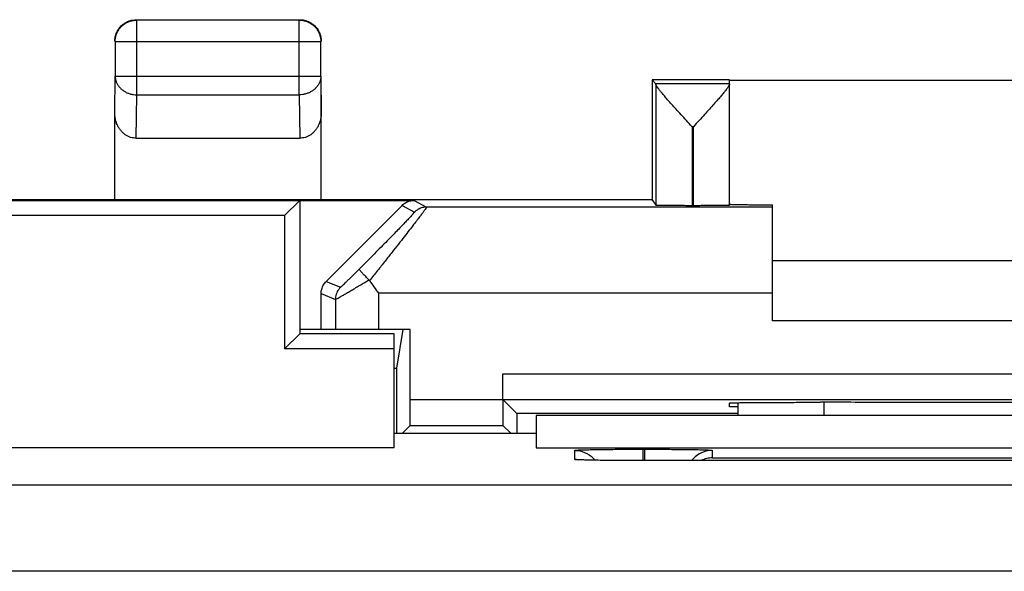
# Model space of a CAD drawing. Units: millimetres. Extents: x -22.5 to 22.4, y -24.9 to 24.1.
# Drawn here: x -0.7 to 10.8, y 17.7 to 24.1 of the extents above; entities that cross this region are included whole.
import ezdxf

# ---------------------------------------------------------------- set-up
doc = ezdxf.new("R2010")
doc.units = ezdxf.units.MM
doc.header["$LTSCALE"] = 36.425481
doc.layers.get('0').update_dxf_attribs({"linetype": 'CONTINUOUS'})

msp = doc.modelspace()

# ---------------------------------------------------------------- linework, layer by layer
at = {"color": 9, "linetype": 'CONTINUOUS'}
for p, q in [((0.706, 23.189), (0.706, 24.057)), ((2.597, 23.189), (2.597, 24.057)), ((0.456, 23.807), (2.847, 23.807)), ((0.452, 22.972), (0.456, 23.406)), ((0.456, 23.406), (2.847, 23.406)), ((2.847, 23.406), (2.852, 22.972)), ((0.701, 22.684), (0.706, 23.189)), ((0.706, 23.189), (2.597, 23.189)), ((2.597, 23.189), (2.603, 22.684)), ((7.166, 22.818), (7.166, 21.9)), ((7.182, 22.818), (7.166, 22.818)), ((7.182, 21.9), (7.182, 22.818)), ((3.793, 21.903), (3.937, 21.824)), ((3.935, 21.961), (4.078, 21.883)), ((8.102, 21.883), (4.078, 21.883)), ((2.91, 21.02), (3.076, 20.951)), ((2.852, 20.879), (3.018, 20.81)), ((3.518, 20.883), (3.518, 20.461)), ((8.102, 20.883), (3.518, 20.883)), ((3.018, 20.81), (3.018, 20.461)), ((4.965, 19.946), (17.239, 19.946)), ((3.889, 19.646), (4.965, 19.646)), ((8.702, 19.461), (8.702, 19.615)), ((5.802, 18.951), (5.802, 19.056)), ((6.592, 19.069), (6.592, 18.937)), ((6.592, 19.069), (6.612, 19.069)), ((6.612, 19.069), (6.612, 18.937)), ((7.402, 19.056), (7.402, 18.968)), ((7.402, 18.968), (12.802, 18.968)), ((20.383, 18.65), (-20.679, 18.65)), ((20.383, 17.65), (-20.679, 17.65))]:
    msp.add_line(p, q, dxfattribs=at)
at = {"color": 0, "linetype": 'CONTINUOUS'}
for p, q in [((2.597, 24.057), (0.706, 24.057)), ((0.456, 23.807), (0.456, 23.406)), ((2.847, 23.406), (2.847, 23.807)), ((2.852, 21.97), (2.852, 23.406)), ((6.702, 23.361), (6.702, 21.961)), ((6.702, 23.361), (6.746, 23.318)), ((7.602, 23.361), (6.702, 23.361)), ((7.602, 23.318), (6.746, 23.318)), ((6.746, 23.311), (6.746, 21.904)), ((7.602, 23.318), (7.602, 23.356)), ((14.602, 23.356), (7.602, 23.356)), ((7.602, 21.904), (7.602, 23.311)), ((0.452, 21.97), (0.452, 22.972)), ((0.701, 22.684), (2.603, 22.684)), ((-4.231, 21.961), (3.935, 21.961)), ((0.451, 21.969), (-0.747, 21.969)), ((0.452, 21.97), (0.451, 21.969)), ((0.452, 21.97), (2.852, 21.97)), ((2.602, 21.961), (2.427, 21.787)), ((2.602, 21.961), (2.602, 20.411)), ((2.853, 21.969), (2.852, 21.97)), ((6.703, 21.969), (2.853, 21.969)), ((2.91, 21.02), (3.793, 21.903)), ((6.703, 21.969), (6.746, 21.904)), ((7.182, 21.9), (7.166, 21.9)), ((8.102, 20.561), (8.102, 21.909)), ((2.427, 21.787), (-2.898, 21.787)), ((2.427, 21.787), (2.427, 20.237)), ((8.102, 21.261), (14.102, 21.261)), ((2.852, 20.461), (2.852, 20.879)), ((14.102, 20.561), (8.102, 20.561)), ((2.602, 20.411), (2.427, 20.237)), ((3.889, 20.461), (2.602, 20.461)), ((3.702, 20.411), (2.602, 20.411)), ((3.702, 19.087), (3.702, 20.411)), ((3.802, 20.461), (3.727, 20.011)), ((3.889, 19.646), (3.889, 20.461)), ((3.702, 20.237), (2.427, 20.237)), ((3.702, 20.011), (3.727, 20.011)), ((3.727, 20.011), (3.727, 19.256)), ((4.965, 19.646), (4.965, 19.946)), ((4.967, 19.646), (5.127, 19.486)), ((4.967, 19.646), (17.237, 19.646)), ((7.602, 19.561), (7.602, 19.606)), ((7.702, 19.461), (7.702, 19.61)), ((8.602, 19.615), (8.661, 19.615)), ((5.127, 19.486), (5.127, 19.256)), ((7.702, 19.486), (5.127, 19.486)), ((7.702, 19.561), (7.602, 19.561)), ((5.352, 19.461), (5.352, 19.087)), ((16.852, 19.461), (5.352, 19.461)), ((3.702, 19.256), (5.352, 19.256)), ((3.887, 19.346), (3.797, 19.256)), ((3.887, 19.346), (4.967, 19.346)), ((4.967, 19.346), (5.057, 19.256)), ((3.702, 19.087), (-3.824, 19.087)), ((5.352, 19.087), (16.852, 19.087)), ((5.889, 18.945), (5.874, 18.945)), ((5.907, 18.944), (5.889, 18.945)), ((5.94, 18.943), (5.907, 18.944)), ((5.991, 18.942), (5.94, 18.943)), ((6.053, 18.941), (5.991, 18.942)), ((6.142, 18.939), (6.053, 18.941)), ((6.268, 18.938), (6.142, 18.939)), ((6.436, 18.937), (6.268, 18.938)), ((6.602, 18.937), (6.436, 18.937)), ((13.622, 18.937), (6.602, 18.937))]:
    msp.add_line(p, q, dxfattribs=at)
msp.add_lwpolyline([(5.874, 18.945), (5.861, 18.946), (5.856, 18.946), (5.851, 18.946), (5.848, 18.946), (5.845, 18.947), (5.844, 18.947)], dxfattribs=at)
for points, knots in [([(0.456, 23.807), (0.456, 23.82), (0.458, 23.846), (0.467, 23.885), (0.483, 23.921), (0.503, 23.955), (0.529, 23.985), (0.559, 24.01), (0.592, 24.031), (0.629, 24.046), (0.667, 24.055), (0.693, 24.057), (0.706, 24.057)], [0, 0, 0, 0, 0.099833, 0.199844, 0.299855, 0.399875, 0.499894, 0.599915, 0.699937, 0.799958, 0.89998, 1, 1, 1, 1]), ([(0.612, 24.045), (0.616, 24.046), (0.633, 24.052), (0.663, 24.059), (0.689, 24.061), (0.702, 24.061)], [0, 0, 0, 0, 0.142862, 0.571431, 1, 1, 1, 1]), ([(2.597, 24.057), (2.611, 24.057), (2.637, 24.055), (2.675, 24.046), (2.711, 24.031), (2.745, 24.01), (2.775, 23.985), (2.801, 23.955), (2.821, 23.921), (2.836, 23.885), (2.845, 23.846), (2.847, 23.82), (2.847, 23.807)], [0, 0, 0, 0, 0.099999, 0.199999, 0.299999, 0.399999, 0.5, 0.600001, 0.700001, 0.800001, 0.900001, 1, 1, 1, 1]), ([(2.602, 24.061), (2.615, 24.061), (2.637, 24.06), (2.658, 24.055), (2.667, 24.053)], [0, 0, 0, 0, 0.600011, 1, 1, 1, 1]), ([(2.667, 24.053), (2.671, 24.052), (2.679, 24.049), (2.687, 24.046), (2.691, 24.045)], [0, 0, 0, 0, 0.500014, 1, 1, 1, 1]), ([(0.468, 23.901), (0.472, 23.909), (0.48, 23.929), (0.499, 23.959), (0.524, 23.989), (0.554, 24.014), (0.584, 24.033), (0.604, 24.042), (0.612, 24.045)], [0, 0, 0, 0, 0.124998, 0.312499, 0.5, 0.687501, 0.875002, 1, 1, 1, 1]), ([(0.468, 23.901), (0.472, 23.909), (0.48, 23.929), (0.494, 23.952), (0.505, 23.965), (0.508, 23.969)], [0, 0, 0, 0, 0.333329, 0.833332, 1, 1, 1, 1]), ([(0.545, 24.006), (0.548, 24.008), (0.562, 24.019), (0.584, 24.033), (0.604, 24.042), (0.612, 24.045)], [0, 0, 0, 0, 0.166668, 0.666671, 1, 1, 1, 1]), ([(2.691, 24.045), (2.7, 24.042), (2.72, 24.033), (2.749, 24.014), (2.779, 23.989), (2.805, 23.959), (2.823, 23.929), (2.832, 23.909), (2.835, 23.901)], [0, 0, 0, 0, 0.124998, 0.312499, 0.5, 0.687501, 0.875002, 1, 1, 1, 1]), ([(2.691, 24.045), (2.7, 24.042), (2.72, 24.033), (2.742, 24.019), (2.756, 24.008), (2.759, 24.006)], [0, 0, 0, 0, 0.333329, 0.833332, 1, 1, 1, 1]), ([(2.796, 23.969), (2.799, 23.965), (2.807, 23.955), (2.814, 23.944), (2.818, 23.936)], [0, 0, 0, 0, 0.333333, 1, 1, 1, 1]), ([(0.452, 23.811), (0.452, 23.824), (0.454, 23.846), (0.458, 23.868), (0.46, 23.876)], [0, 0, 0, 0, 0.600011, 1, 1, 1, 1]), ([(0.46, 23.876), (0.462, 23.88), (0.464, 23.889), (0.467, 23.897), (0.468, 23.901)], [0, 0, 0, 0, 0.500014, 1, 1, 1, 1]), ([(2.818, 23.936), (2.821, 23.933), (2.829, 23.917), (2.841, 23.889), (2.85, 23.851), (2.852, 23.824), (2.852, 23.811)], [0, 0, 0, 0, 0.099999, 0.4, 0.7, 1, 1, 1, 1]), ([(7.166, 22.818), (7.144, 22.842), (7.101, 22.888), (7.039, 22.956), (6.982, 23.019), (6.93, 23.077), (6.884, 23.128), (6.846, 23.173), (6.815, 23.21), (6.79, 23.241), (6.771, 23.265), (6.757, 23.285), (6.749, 23.299), (6.746, 23.308), (6.746, 23.311)], [0, 0, 0, 0, 0.149263, 0.291695, 0.424444, 0.544739, 0.650579, 0.740803, 0.815618, 0.875998, 0.923361, 0.959123, 0.98423, 1, 1, 1, 1]), ([(7.166, 22.818), (7.144, 22.842), (7.101, 22.888), (7.039, 22.956), (6.982, 23.019), (6.93, 23.077), (6.884, 23.128), (6.846, 23.173), (6.815, 23.21), (6.79, 23.241), (6.771, 23.265), (6.757, 23.285), (6.749, 23.299), (6.746, 23.308), (6.746, 23.311)], [0, 0, 0, 0, 0.149263, 0.291695, 0.424444, 0.544739, 0.650579, 0.740803, 0.815618, 0.875998, 0.923361, 0.959123, 0.98423, 1, 1, 1, 1]), ([(7.568, 23.253), (7.566, 23.25), (7.555, 23.237), (7.535, 23.211), (7.503, 23.174), (7.465, 23.13), (7.419, 23.079), (7.367, 23.021), (7.309, 22.957), (7.247, 22.889), (7.204, 22.842), (7.182, 22.818)], [0, 0, 0, 0, 0.019071, 0.086168, 0.169465, 0.270142, 0.388516, 0.523331, 0.672307, 0.832285, 1, 1, 1, 1]), ([(7.602, 23.311), (7.602, 23.308), (7.599, 23.3), (7.591, 23.286), (7.58, 23.27), (7.572, 23.258), (7.568, 23.253)], [0, 0, 0, 0, 0.143208, 0.376248, 0.71354, 1, 1, 1, 1]), ([(7.602, 23.309), (7.601, 23.306), (7.598, 23.299), (7.591, 23.286), (7.58, 23.27), (7.572, 23.258), (7.568, 23.253)], [0, 0, 0, 0, 0.108303, 0.350838, 0.70187, 1, 1, 1, 1]), ([(0.701, 22.684), (0.69, 22.684), (0.668, 22.686), (0.635, 22.693), (0.603, 22.706), (0.572, 22.724), (0.544, 22.747), (0.518, 22.776), (0.495, 22.808), (0.476, 22.845), (0.462, 22.885), (0.454, 22.928), (0.452, 22.957), (0.452, 22.972)], [0, 0, 0, 0, 0.077601, 0.157492, 0.239319, 0.322824, 0.409414, 0.5001, 0.594206, 0.690887, 0.791453, 0.895141, 1, 1, 1, 1]), ([(0.701, 22.684), (0.69, 22.684), (0.668, 22.686), (0.635, 22.693), (0.603, 22.706), (0.572, 22.724), (0.544, 22.747), (0.518, 22.776), (0.495, 22.808), (0.476, 22.845), (0.462, 22.885), (0.454, 22.928), (0.452, 22.957), (0.452, 22.972)], [0, 0, 0, 0, 0.077601, 0.157492, 0.239319, 0.322824, 0.409414, 0.5001, 0.594206, 0.690887, 0.791453, 0.895141, 1, 1, 1, 1]), ([(2.852, 22.972), (2.852, 22.957), (2.85, 22.928), (2.841, 22.885), (2.827, 22.845), (2.809, 22.808), (2.786, 22.776), (2.76, 22.747), (2.731, 22.724), (2.701, 22.706), (2.669, 22.693), (2.636, 22.686), (2.613, 22.684), (2.603, 22.684)], [0, 0, 0, 0, 0.104859, 0.208547, 0.309113, 0.405794, 0.4999, 0.590586, 0.677176, 0.760681, 0.842508, 0.922399, 1, 1, 1, 1]), ([(2.852, 22.972), (2.852, 22.957), (2.85, 22.928), (2.841, 22.885), (2.827, 22.845), (2.809, 22.808), (2.786, 22.776), (2.76, 22.747), (2.731, 22.724), (2.701, 22.706), (2.669, 22.693), (2.636, 22.686), (2.613, 22.684), (2.603, 22.684)], [0, 0, 0, 0, 0.104859, 0.208547, 0.309113, 0.405794, 0.4999, 0.590586, 0.677176, 0.760681, 0.842508, 0.922399, 1, 1, 1, 1]), ([(3.793, 21.903), (3.799, 21.909), (3.813, 21.921), (3.834, 21.935), (3.858, 21.947), (3.883, 21.955), (3.909, 21.96), (3.926, 21.961), (3.935, 21.961)], [0, 0, 0, 0, 0.166147, 0.333339, 0.500031, 0.66668, 0.83379, 1, 1, 1, 1]), ([(7.166, 21.9), (7.146, 21.9), (7.107, 21.9), (7.049, 21.9), (6.993, 21.901), (6.941, 21.901), (6.894, 21.901), (6.852, 21.902), (6.816, 21.902), (6.787, 21.903), (6.766, 21.902), (6.754, 21.905), (6.747, 21.903), (6.746, 21.904)], [0, 0, 0, 0, 0.141743, 0.280763, 0.413842, 0.53889, 0.652691, 0.753663, 0.839098, 0.907818, 0.958043, 0.989007, 1, 1, 1, 1]), ([(7.166, 21.9), (7.146, 21.9), (7.107, 21.9), (7.049, 21.9), (6.993, 21.901), (6.941, 21.901), (6.894, 21.901), (6.851, 21.901), (6.816, 21.902), (6.787, 21.901), (6.766, 21.905), (6.749, 21.899), (6.746, 21.904)], [0, 0, 0, 0, 0.141746, 0.280769, 0.413851, 0.538901, 0.652706, 0.75368, 0.839116, 0.907838, 0.958064, 1, 1, 1, 1]), ([(7.602, 21.904), (7.602, 21.898), (7.58, 21.906), (7.563, 21.901), (7.532, 21.902), (7.497, 21.901), (7.455, 21.901), (7.407, 21.901), (7.355, 21.901), (7.299, 21.9), (7.241, 21.9), (7.202, 21.9), (7.182, 21.9)], [0, 0, 0, 0, 0.040603, 0.090415, 0.158894, 0.244253, 0.345308, 0.459328, 0.584714, 0.718221, 0.857733, 1, 1, 1, 1]), ([(7.602, 21.904), (7.602, 21.903), (7.593, 21.905), (7.583, 21.902), (7.561, 21.903), (7.533, 21.902), (7.497, 21.902), (7.455, 21.901), (7.407, 21.901), (7.355, 21.901), (7.299, 21.9), (7.241, 21.9), (7.202, 21.9), (7.182, 21.9)], [0, 0, 0, 0, 0.010249, 0.040628, 0.090438, 0.158915, 0.244273, 0.345325, 0.459342, 0.584725, 0.718228, 0.857737, 1, 1, 1, 1]), ([(7.602, 21.917), (7.602, 21.915), (7.607, 21.916), (7.61, 21.916), (7.612, 21.916)], [0, 0, 0, 0, 0.621775, 1, 1, 1, 1]), ([(7.602, 21.917), (7.602, 21.915), (7.607, 21.916), (7.61, 21.916), (7.612, 21.916)], [0, 0, 0, 0, 0.621775, 1, 1, 1, 1]), ([(7.612, 21.916), (7.617, 21.917), (7.627, 21.914), (7.645, 21.914), (7.658, 21.914), (7.662, 21.914)], [0, 0, 0, 0, 0.254491, 0.782675, 1, 1, 1, 1]), ([(7.662, 21.914), (7.671, 21.914), (7.695, 21.913), (7.739, 21.913), (7.796, 21.912), (7.861, 21.911), (7.935, 21.91), (8.016, 21.91), (8.073, 21.909), (8.102, 21.909)], [0, 0, 0, 0, 0.060051, 0.168042, 0.297579, 0.447465, 0.615464, 0.800542, 1, 1, 1, 1]), ([(3.408, 21.037), (3.402, 21.043), (3.389, 21.056), (3.371, 21.075), (3.354, 21.092), (3.339, 21.108), (3.325, 21.123), (3.314, 21.135), (3.304, 21.145), (3.299, 21.153), (3.292, 21.158), (3.293, 21.161)], [0, 0, 0, 0, 0.161964, 0.31689, 0.461748, 0.593731, 0.710311, 0.809298, 0.88888, 0.947676, 1, 1, 1, 1]), ([(3.408, 21.037), (3.402, 21.043), (3.389, 21.056), (3.371, 21.075), (3.354, 21.092), (3.339, 21.108), (3.325, 21.123), (3.314, 21.135), (3.305, 21.145), (3.298, 21.153), (3.295, 21.157), (3.293, 21.16), (3.293, 21.161)], [0, 0, 0, 0, 0.161902, 0.31677, 0.461573, 0.593506, 0.710042, 0.808991, 0.888543, 0.947317, 0.984435, 1, 1, 1, 1]), ([(2.852, 20.879), (2.852, 20.887), (2.853, 20.905), (2.858, 20.93), (2.867, 20.955), (2.878, 20.979), (2.893, 21.001), (2.904, 21.014), (2.91, 21.02)], [0, 0, 0, 0, 0.166167, 0.33337, 0.500063, 0.666707, 0.833805, 1, 1, 1, 1]), ([(3.408, 21.037), (3.409, 21.036), (3.41, 21.034), (3.413, 21.032), (3.414, 21.03), (3.415, 21.029)], [0, 0, 0, 0, 0.337898, 0.670638, 1, 1, 1, 1]), ([(3.408, 21.037), (3.41, 21.035), (3.412, 21.033), (3.414, 21.03), (3.414, 21.029)], [0, 0, 0, 0, 0.676612, 1, 1, 1, 1]), ([(3.415, 21.029), (3.432, 21.005), (3.466, 20.956), (3.501, 20.907), (3.518, 20.883)], [0, 0, 0, 0, 0.499731, 1, 1, 1, 1]), ([(3.887, 19.346), (3.887, 19.347), (3.886, 19.352), (3.888, 19.36), (3.887, 19.376), (3.888, 19.396), (3.888, 19.422), (3.889, 19.452), (3.889, 19.486), (3.889, 19.523), (3.889, 19.563), (3.889, 19.604), (3.889, 19.632), (3.889, 19.646)], [0, 0, 0, 0, 0.011243, 0.042515, 0.093086, 0.16134, 0.24708, 0.348678, 0.462923, 0.58689, 0.720121, 0.859308, 1, 1, 1, 1]), ([(3.887, 19.346), (3.89, 19.349), (3.886, 19.36), (3.888, 19.375), (3.888, 19.396), (3.888, 19.422), (3.888, 19.452), (3.889, 19.486), (3.889, 19.523), (3.889, 19.563), (3.889, 19.604), (3.889, 19.632), (3.889, 19.646)], [0, 0, 0, 0, 0.042496, 0.093067, 0.161323, 0.247065, 0.348664, 0.462912, 0.586882, 0.720115, 0.859305, 1, 1, 1, 1]), ([(4.965, 19.646), (4.965, 19.632), (4.965, 19.604), (4.965, 19.563), (4.965, 19.523), (4.965, 19.486), (4.965, 19.452), (4.965, 19.422), (4.966, 19.396), (4.965, 19.375), (4.968, 19.36), (4.964, 19.349), (4.967, 19.346)], [0, 0, 0, 0, 0.140695, 0.279885, 0.413118, 0.537088, 0.651336, 0.752935, 0.838677, 0.906933, 0.957504, 1, 1, 1, 1]), ([(4.965, 19.646), (4.965, 19.632), (4.965, 19.609), (4.965, 19.585), (4.965, 19.576)], [0, 0, 0, 0, 0.601297, 1, 1, 1, 1]), ([(7.602, 19.606), (7.602, 19.608), (7.615, 19.605), (7.629, 19.609), (7.663, 19.608), (7.704, 19.61), (7.759, 19.611), (7.823, 19.611), (7.898, 19.612), (7.981, 19.613), (8.072, 19.613), (8.17, 19.614), (8.273, 19.614), (8.38, 19.614), (8.49, 19.615), (8.565, 19.615), (8.602, 19.615)], [0, 0, 0, 0, 0.006363, 0.02517, 0.056225, 0.099145, 0.15339, 0.218279, 0.292998, 0.376606, 0.468052, 0.566186, 0.669775, 0.777516, 0.888054, 1, 1, 1, 1]), ([(7.608, 19.607), (7.617, 19.606), (7.629, 19.609), (7.663, 19.608), (7.704, 19.61), (7.759, 19.611), (7.823, 19.611), (7.898, 19.612), (7.981, 19.613), (8.072, 19.613), (8.17, 19.614), (8.273, 19.614), (8.38, 19.614), (8.49, 19.615), (8.565, 19.615), (8.602, 19.615)], [0, 0, 0, 0, 0.018928, 0.050182, 0.093376, 0.147969, 0.213274, 0.288471, 0.372614, 0.464646, 0.563409, 0.667661, 0.776092, 0.887338, 1, 1, 1, 1]), ([(13.543, 19.615), (13.273, 19.614), (12.732, 19.614), (11.918, 19.613), (11.102, 19.613), (10.286, 19.613), (9.472, 19.614), (8.93, 19.614), (8.661, 19.615)], [0, 0, 0, 0, 0.16584, 0.332672, 0.5, 0.667328, 0.83416, 1, 1, 1, 1]), ([(4.965, 19.576), (4.965, 19.571), (4.965, 19.553), (4.965, 19.523), (4.965, 19.486), (4.965, 19.452), (4.965, 19.422), (4.966, 19.396), (4.966, 19.376), (4.966, 19.36), (4.967, 19.352), (4.966, 19.347), (4.967, 19.346)], [0, 0, 0, 0, 0.059919, 0.233844, 0.395677, 0.544819, 0.677449, 0.789379, 0.878481, 0.944498, 0.985323, 1, 1, 1, 1]), ([(5.802, 19.056), (5.802, 19.057), (5.814, 19.057), (5.829, 19.06), (5.866, 19.061), (5.916, 19.063), (5.986, 19.064), (6.07, 19.066), (6.167, 19.067), (6.272, 19.068), (6.381, 19.069), (6.488, 19.069), (6.558, 19.069), (6.592, 19.069)], [0, 0, 0, 0, 0.006922, 0.029986, 0.073124, 0.138507, 0.226207, 0.334181, 0.458725, 0.594426, 0.734496, 0.871832, 1, 1, 1, 1]), ([(5.802, 19.056), (5.841, 19.056), (5.92, 19.04), (5.986, 18.995), (6.014, 18.968)], [0, 0, 0, 0, 0.50001, 1, 1, 1, 1]), ([(6.641, 19.069), (6.661, 19.069), (6.715, 19.069), (6.803, 19.069), (6.906, 19.068), (7.009, 19.067), (7.107, 19.066), (7.194, 19.065), (7.269, 19.064), (7.326, 19.061), (7.369, 19.061), (7.387, 19.056), (7.402, 19.058), (7.402, 19.056)], [0, 0, 0, 0, 0.080407, 0.211004, 0.348176, 0.485479, 0.61603, 0.733405, 0.832413, 0.909187, 0.961818, 0.991006, 1, 1, 1, 1]), ([(7.252, 19.015), (7.229, 19.002), (7.197, 18.978), (7.171, 18.948), (7.163, 18.937)], [0, 0, 0, 0, 0.656779, 1, 1, 1, 1]), ([(7.402, 19.056), (7.363, 19.056), (7.31, 19.045), (7.263, 19.022), (7.252, 19.015)], [0, 0, 0, 0, 0.750147, 1, 1, 1, 1]), ([(7.402, 18.968), (7.38, 18.968), (7.336, 18.962), (7.293, 18.947), (7.273, 18.937)], [0, 0, 0, 0, 0.488363, 1, 1, 1, 1])]:
    msp.add_open_spline(points, degree=3, knots=knots, dxfattribs=at)
at = {"color": 9, "linetype": 'CONTINUOUS'}
for points, knots in [([(2.597, 24.057), (2.611, 24.057), (2.637, 24.055), (2.667, 24.048), (2.683, 24.042), (2.687, 24.04)], [0, 0, 0, 0, 0.428568, 0.857138, 1, 1, 1, 1]), ([(2.687, 24.04), (2.695, 24.037), (2.707, 24.032), (2.719, 24.026), (2.722, 24.024)], [0, 0, 0, 0, 0.666664, 1, 1, 1, 1]), ([(0.456, 23.406), (0.456, 23.394), (0.458, 23.372), (0.468, 23.338), (0.483, 23.307), (0.504, 23.278), (0.529, 23.252), (0.559, 23.23), (0.593, 23.212), (0.629, 23.199), (0.667, 23.191), (0.693, 23.189), (0.706, 23.189)], [0, 0, 0, 0, 0.092738, 0.186268, 0.281233, 0.378109, 0.477167, 0.578453, 0.681801, 0.786857, 0.893123, 1, 1, 1, 1]), ([(0.456, 23.406), (0.456, 23.394), (0.458, 23.372), (0.468, 23.338), (0.483, 23.307), (0.504, 23.278), (0.529, 23.252), (0.559, 23.23), (0.593, 23.212), (0.629, 23.199), (0.667, 23.191), (0.693, 23.189), (0.706, 23.189)], [0, 0, 0, 0, 0.092738, 0.186268, 0.281233, 0.378109, 0.477167, 0.578453, 0.681801, 0.786857, 0.893123, 1, 1, 1, 1]), ([(2.847, 23.406), (2.847, 23.394), (2.845, 23.372), (2.836, 23.338), (2.821, 23.307), (2.8, 23.278), (2.774, 23.252), (2.744, 23.23), (2.711, 23.212), (2.675, 23.199), (2.637, 23.191), (2.611, 23.189), (2.597, 23.189)], [0, 0, 0, 0, 0.092664, 0.186196, 0.281162, 0.378047, 0.477114, 0.57841, 0.681769, 0.786836, 0.893112, 1, 1, 1, 1]), ([(2.847, 23.406), (2.847, 23.394), (2.845, 23.372), (2.836, 23.338), (2.821, 23.307), (2.8, 23.278), (2.774, 23.252), (2.744, 23.23), (2.711, 23.212), (2.675, 23.199), (2.637, 23.191), (2.611, 23.189), (2.597, 23.189)], [0, 0, 0, 0, 0.092664, 0.186196, 0.281162, 0.378047, 0.477114, 0.57841, 0.681769, 0.786836, 0.893112, 1, 1, 1, 1]), ([(4.078, 21.883), (4.08, 21.882), (4.073, 21.874), (4.068, 21.864), (4.052, 21.843), (4.032, 21.815), (4.003, 21.778), (3.968, 21.732), (3.925, 21.676), (3.874, 21.611), (3.815, 21.535), (3.749, 21.45), (3.674, 21.356), (3.593, 21.253), (3.506, 21.143), (3.446, 21.068), (3.415, 21.029)], [0, 0, 0, 0, 0.00451, 0.017875, 0.040507, 0.072895, 0.115609, 0.169186, 0.234077, 0.310654, 0.399099, 0.499292, 0.610757, 0.73251, 0.862969, 1, 1, 1, 1]), ([(4.078, 21.883), (4.08, 21.882), (4.073, 21.874), (4.068, 21.864), (4.052, 21.843), (4.032, 21.815), (4.003, 21.778), (3.968, 21.732), (3.925, 21.676), (3.874, 21.611), (3.815, 21.535), (3.749, 21.45), (3.674, 21.356), (3.593, 21.253), (3.506, 21.143), (3.446, 21.068), (3.415, 21.029)], [0, 0, 0, 0, 0.00451, 0.017875, 0.040507, 0.072895, 0.115609, 0.169186, 0.234077, 0.310654, 0.399099, 0.499292, 0.610757, 0.73251, 0.862969, 1, 1, 1, 1]), ([(4.078, 21.883), (4.068, 21.883), (4.047, 21.881), (4.016, 21.874), (3.987, 21.862), (3.96, 21.845), (3.944, 21.832), (3.937, 21.824)], [0, 0, 0, 0, 0.19999, 0.399986, 0.599986, 0.799991, 1, 1, 1, 1]), ([(3.937, 21.824), (3.938, 21.824), (3.932, 21.817), (3.927, 21.81), (3.911, 21.793), (3.892, 21.772), (3.864, 21.743), (3.83, 21.707), (3.789, 21.664), (3.739, 21.613), (3.683, 21.555), (3.618, 21.489), (3.546, 21.416), (3.467, 21.336), (3.382, 21.25), (3.323, 21.191), (3.293, 21.161)], [0, 0, 0, 0, 0.004265, 0.017384, 0.039781, 0.071935, 0.114408, 0.167739, 0.232382, 0.308721, 0.396964, 0.497041, 0.608542, 0.73059, 0.861732, 1, 1, 1, 1]), ([(3.937, 21.824), (3.942, 21.822), (3.922, 21.809), (3.914, 21.794), (3.891, 21.771), (3.865, 21.743), (3.83, 21.707), (3.789, 21.664), (3.739, 21.613), (3.683, 21.555), (3.618, 21.489), (3.546, 21.416), (3.467, 21.336), (3.382, 21.25), (3.323, 21.191), (3.293, 21.161)], [0, 0, 0, 0, 0.017316, 0.039715, 0.07187, 0.114347, 0.167681, 0.232329, 0.308673, 0.396922, 0.497006, 0.608515, 0.730572, 0.861723, 1, 1, 1, 1]), ([(3.076, 20.951), (3.077, 20.951), (3.081, 20.955), (3.087, 20.96), (3.098, 20.971), (3.114, 20.985), (3.133, 21.004), (3.158, 21.028), (3.186, 21.055), (3.219, 21.087), (3.255, 21.123), (3.28, 21.148), (3.293, 21.161)], [0, 0, 0, 0, 0.010547, 0.040247, 0.089828, 0.15996, 0.251001, 0.362978, 0.495414, 0.647158, 0.816361, 1, 1, 1, 1]), ([(3.076, 20.951), (3.08, 20.95), (3.086, 20.962), (3.098, 20.97), (3.114, 20.985), (3.133, 21.004), (3.158, 21.028), (3.186, 21.055), (3.219, 21.087), (3.255, 21.123), (3.28, 21.148), (3.293, 21.161)], [0, 0, 0, 0, 0.040189, 0.089773, 0.159909, 0.250956, 0.362939, 0.495384, 0.647136, 0.816349, 1, 1, 1, 1]), ([(3.018, 20.81), (3.019, 20.809), (3.024, 20.813), (3.034, 20.817), (3.051, 20.827), (3.074, 20.84), (3.103, 20.857), (3.14, 20.878), (3.182, 20.903), (3.231, 20.932), (3.286, 20.964), (3.346, 21), (3.387, 21.024), (3.408, 21.037)], [0, 0, 0, 0, 0.009521, 0.034831, 0.076472, 0.134971, 0.210645, 0.303571, 0.41349, 0.539677, 0.680892, 0.835241, 1, 1, 1, 1]), ([(3.018, 20.81), (3.023, 20.809), (3.033, 20.819), (3.051, 20.826), (3.074, 20.84), (3.103, 20.857), (3.14, 20.878), (3.182, 20.903), (3.231, 20.932), (3.286, 20.964), (3.346, 21), (3.387, 21.024), (3.408, 21.037)], [0, 0, 0, 0, 0.034797, 0.076439, 0.13494, 0.210617, 0.303546, 0.413469, 0.53966, 0.680881, 0.835235, 1, 1, 1, 1]), ([(3.076, 20.951), (3.069, 20.944), (3.055, 20.928), (3.039, 20.901), (3.027, 20.872), (3.019, 20.841), (3.018, 20.82), (3.018, 20.81)], [0, 0, 0, 0, 0.199998, 0.399998, 0.6, 0.800001, 1, 1, 1, 1]), ([(6.007, 18.941), (5.981, 18.942), (5.936, 18.943), (5.879, 18.945), (5.835, 18.945), (5.817, 18.95), (5.802, 18.948), (5.802, 18.951)], [0, 0, 0, 0, 0.371737, 0.659809, 0.857106, 0.966379, 1, 1, 1, 1]), ([(6.602, 18.937), (6.571, 18.937), (6.507, 18.937), (6.408, 18.937), (6.304, 18.938), (6.2, 18.938), (6.101, 18.94), (6.037, 18.941), (6.007, 18.941)], [0, 0, 0, 0, 0.153512, 0.322696, 0.500506, 0.678542, 0.84783, 1, 1, 1, 1])]:
    msp.add_open_spline(points, degree=3, knots=knots, dxfattribs=at)
at = {"color": 0, "linetype": 'CONTINUOUS'}
for points in [[(2.602, 24.061), (2.615, 24.061), (2.628, 24.06), (2.641, 24.058)], [(2.641, 24.058), (2.65, 24.057), (2.658, 24.055), (2.667, 24.053)], [(0.508, 23.969), (0.513, 23.976), (0.525, 23.989), (0.538, 24), (0.545, 24.006)], [(2.759, 24.006), (2.766, 24), (2.779, 23.989), (2.791, 23.976), (2.796, 23.969)], [(7.568, 23.253), (7.566, 23.25), (7.563, 23.247), (7.561, 23.244)], [(7.602, 23.311), (7.602, 23.31), (7.602, 23.31), (7.602, 23.309)], [(7.602, 19.606), (7.602, 19.608), (7.605, 19.607), (7.608, 19.607)], [(6.612, 19.069), (6.622, 19.069), (6.631, 19.069), (6.641, 19.069)], [(6.014, 18.968), (6.022, 18.959), (6.03, 18.95), (6.038, 18.941)]]:
    msp.add_open_spline(points, degree=3, dxfattribs=at)
at = {"color": 9, "linetype": 'CONTINUOUS'}
for points in [[(2.722, 24.024), (2.73, 24.019), (2.737, 24.014), (2.744, 24.009)], [(5.802, 18.951), (5.818, 18.951), (5.834, 18.949), (5.85, 18.947)]]:
    msp.add_open_spline(points, degree=3, dxfattribs=at)

doc.saveas('drawing.dxf')
